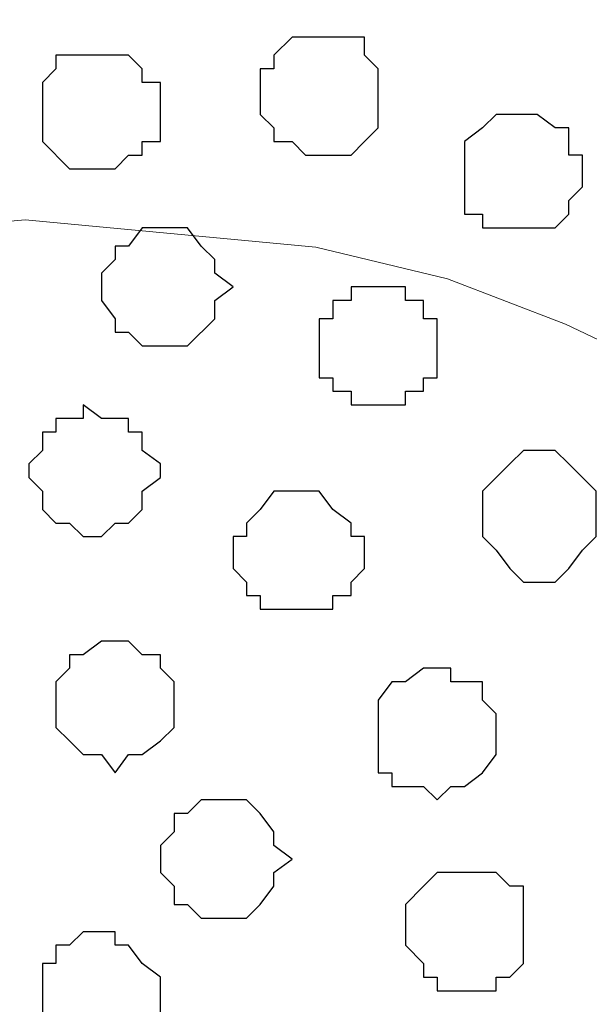
# Model space of a CAD drawing. Units: centimetres. Extents: x -8.5 to 8.8, y -9.9 to 13.4.
# Drawn here: x 1.5 to 1.8, y 0.6 to 1.1 of the extents above; entities that cross this region are included whole.
import ezdxf

# ---------------------------------------------------------------- set-up
doc = ezdxf.new("R2010")
doc.units = ezdxf.units.CM
doc.header["$MEASUREMENT"] = 0
doc.layers.add('Layer 1', color=7, linetype='Continuous')

msp = doc.modelspace()

# ---------------------------------------------------------------- linework, layer by layer
at = {"layer": 'Layer 1', "lineweight": 9}
for points, knots in [([(1.98258, -0.54257), (-0.93117, -0.54257), (-7.93397, -0.54257), (-7.93397, -0.54257), (-7.93397, -0.54257), (-7.93397, -0.54257), (-7.93397, 1.09573), (-7.93397, 1.09573), (-7.93397, 1.09573), (3.23071, 1.09573), (3.23071, 1.09573), (3.23071, 1.09573), (3.23071, 1.09573), (3.23125, -0.54257), (3.23125, -0.54257)], [0.5520104, 0.5520104, 0.5520104, 0.5520104, 0.75, 0.75, 0.75, 0.75, 1, 1, 1, 1.25, 1.25, 1.25, 1.25, 1.5, 1.5, 1.5, 1.5]), ([(1.61319, 0.07736), (1.71077, 0.40766), (1.83073, 0.81372), (1.83073, 0.81372), (1.83073, 0.81372), (1.83073, 0.81372), (1.83708, 0.83489), (1.83708, 0.83489), (1.83708, 0.83489), (1.83708, 0.83489), (1.83073, 0.85606), (1.83073, 0.85606), (1.83073, 0.85606), (1.83073, 0.85606), (1.82438, 0.87511), (1.82438, 0.87511), (1.82438, 0.87511), (1.82438, 0.87511), (1.81803, 0.88992), (1.81803, 0.88992), (1.81803, 0.88992), (1.81803, 0.88992), (1.78204, 0.92379), (1.78204, 0.92379), (1.78204, 0.92379), (1.78204, 0.92379), (1.74183, 0.94284), (1.74183, 0.94284), (1.74183, 0.94284), (1.74183, 0.94284), (1.68679, 0.96401), (1.68679, 0.96401), (1.68679, 0.96401), (1.68679, 0.96401), (1.62541, 0.97882), (1.62541, 0.97882), (1.62541, 0.97882), (1.62541, 0.97882), (1.48994, 0.99152), (1.48994, 0.99152), (1.48994, 0.99152), (1.48994, 0.99152), (1.42009, 0.98517), (1.42009, 0.98517), (1.42009, 0.98517), (1.42009, 0.98517), (1.35236, 0.97882), (1.35236, 0.97882), (1.35236, 0.97882), (1.35236, 0.97882), (1.29098, 0.96401), (1.29098, 0.96401), (1.29098, 0.96401), (1.29098, 0.96401), (1.23594, 0.94284), (1.23594, 0.94284), (1.23594, 0.94284), (1.23594, 0.94284), (1.19573, 0.92379), (1.19573, 0.92379), (1.19573, 0.92379), (1.19573, 0.92379), (1.16186, 0.88992), (1.16186, 0.88992), (1.16186, 0.88992), (1.16186, 0.88992), (1.15551, 0.87511), (1.15551, 0.87511), (1.15551, 0.87511), (1.15551, 0.87511), (1.14704, 0.85606), (1.14704, 0.85606), (1.14704, 0.85606), (1.14704, 0.85606), (1.14704, 0.81372), (1.14704, 0.81372), (1.14704, 0.81372), (1.14704, 0.81372), (1.27418, 0.386), (1.37362, 0.05145)], [1.020335, 1.020335, 1.020335, 1.020335, 1.05, 1.05, 1.05, 1.05, 1.1, 1.1, 1.1, 1.1, 1.15, 1.15, 1.15, 1.15, 1.2, 1.2, 1.2, 1.2, 1.25, 1.25, 1.25, 1.25, 1.3, 1.3, 1.3, 1.3, 1.35, 1.35, 1.35, 1.35, 1.4, 1.4, 1.4, 1.4, 1.45, 1.45, 1.45, 1.45, 1.5, 1.5, 1.5, 1.5, 1.55, 1.55, 1.55, 1.55, 1.6, 1.6, 1.6, 1.6, 1.65, 1.65, 1.65, 1.65, 1.7, 1.7, 1.7, 1.7, 1.75, 1.75, 1.75, 1.75, 1.8, 1.8, 1.8, 1.8, 1.85, 1.85, 1.85, 1.85, 1.9, 1.9, 1.9, 1.9, 1.95, 1.95, 1.95, 1.95, 1.9804457, 1.9804457, 1.9804457, 1.9804457]), ([(1.83233, 0.86501), (1.83233, 0.86501), (1.98255, 0.02551), (1.98255, 0.02551), (1.98255, 0.02551), (1.98255, 0.02551), (1.98255, 0.02551), (1.98255, 0.02551), (1.98255, 0.02551), (1.98255, 0.02551), (1.98255, 0.02551), (1.98255, 0.02551), (1.98255, 0.02551), (1.98255, 0.02551), (1.98255, 0.02551), (1.98255, 0.02551), (1.98255, 0.02551), (1.98255, 0.02551), (1.98255, 0.02551), (1.98255, 0.02551), (1.98255, 0.02551), (1.98255, 0.02551), (1.98255, 0.02551), (1.98255, 0.02551), (1.98255, 0.02551), (1.98255, 0.02551), (1.951, 0.02541), (1.951, 0.02541), (1.951, 0.02541), (1.951, 0.02541), (1.91325, 0.02529), (1.91325, 0.02529), (1.91325, 0.02529), (1.91325, 0.02529), (1.87553, 0.02516), (1.87553, 0.02516), (1.87553, 0.02516), (1.87553, 0.02516), (1.85088, 0.02508), (1.85088, 0.02508), (1.85088, 0.02508), (1.85088, 0.02508), (1.81972, 0.02498), (1.81972, 0.02498), (1.81972, 0.02498), (1.81972, 0.02498), (1.78528, 0.02487), (1.78528, 0.02487), (1.78528, 0.02487), (1.78528, 0.02487), (1.75241, 0.02477), (1.75241, 0.02477), (1.75241, 0.02477), (1.75241, 0.02477), (1.72861, 0.02469), (1.72861, 0.02469), (1.72861, 0.02469), (1.72861, 0.02469), (1.69167, 0.02568), (1.69167, 0.02568), (1.69167, 0.02568), (1.69167, 0.02568), (1.66042, 0.02652), (1.66042, 0.02652), (1.66042, 0.02652), (1.66042, 0.02652), (1.62744, 0.0274), (1.62744, 0.0274), (1.62744, 0.0274), (1.62744, 0.0274), (1.61907, 0.02762), (1.61907, 0.02762), (1.61907, 0.02762), (1.61907, 0.02762), (1.58502, 0.02854), (1.58502, 0.02854), (1.58502, 0.02854), (1.58502, 0.02854), (1.83233, 0.86501), (1.83233, 0.86501)], [0, 0, 0, 0, 0.05, 0.05, 0.05, 0.05, 0.1, 0.1, 0.1, 0.1, 0.15, 0.15, 0.15, 0.15, 0.2, 0.2, 0.2, 0.2, 0.25, 0.25, 0.25, 0.25, 0.3, 0.3, 0.3, 0.3, 0.35, 0.35, 0.35, 0.35, 0.4, 0.4, 0.4, 0.4, 0.45, 0.45, 0.45, 0.45, 0.5, 0.5, 0.5, 0.5, 0.55, 0.55, 0.55, 0.55, 0.6, 0.6, 0.6, 0.6, 0.65, 0.65, 0.65, 0.65, 0.7, 0.7, 0.7, 0.7, 0.75, 0.75, 0.75, 0.75, 0.8, 0.8, 0.8, 0.8, 0.85, 0.85, 0.85, 0.85, 0.9, 0.9, 0.9, 0.9, 0.95, 0.95, 0.95, 0.95, 1, 1, 1, 1])]:
    msp.add_open_spline(points, degree=3, knots=knots, dxfattribs=at)
at = {"layer": 'Layer 1', "color": 253}
for points, knots in [([(1.62701, 1.07668), (1.62701, 1.07668), (1.64818, 1.07668), (1.64818, 1.07668), (1.64818, 1.07668), (1.64818, 1.07668), (1.64818, 1.06821), (1.64818, 1.06821), (1.64818, 1.06821), (1.64818, 1.06821), (1.65453, 1.06186), (1.65453, 1.06186), (1.65453, 1.06186), (1.65453, 1.06186), (1.65453, 1.03434), (1.65453, 1.03434), (1.65453, 1.03434), (1.65453, 1.03434), (1.64818, 1.02799), (1.64818, 1.02799), (1.64818, 1.02799), (1.64818, 1.02799), (1.64183, 1.02164), (1.64183, 1.02164), (1.64183, 1.02164), (1.64183, 1.02164), (1.62066, 1.02164), (1.62066, 1.02164), (1.62066, 1.02164), (1.62066, 1.02164), (1.61431, 1.02799), (1.61431, 1.02799), (1.61431, 1.02799), (1.61431, 1.02799), (1.60584, 1.02799), (1.60584, 1.02799), (1.60584, 1.02799), (1.60584, 1.02799), (1.60584, 1.03434), (1.60584, 1.03434), (1.60584, 1.03434), (1.60584, 1.03434), (1.59949, 1.04069), (1.59949, 1.04069), (1.59949, 1.04069), (1.59949, 1.04069), (1.59949, 1.06186), (1.59949, 1.06186), (1.59949, 1.06186), (1.59949, 1.06186), (1.60584, 1.06186), (1.60584, 1.06186), (1.60584, 1.06186), (1.60584, 1.06186), (1.60584, 1.06821), (1.60584, 1.06821), (1.60584, 1.06821), (1.60584, 1.06821), (1.61431, 1.07668), (1.61431, 1.07668), (1.61431, 1.07668), (1.61431, 1.07668), (1.62701, 1.07668), (1.62701, 1.07668)], [0, 0, 0, 0, 0.0625, 0.0625, 0.0625, 0.0625, 0.125, 0.125, 0.125, 0.125, 0.1875, 0.1875, 0.1875, 0.1875, 0.25, 0.25, 0.25, 0.25, 0.3125, 0.3125, 0.3125, 0.3125, 0.375, 0.375, 0.375, 0.375, 0.4375, 0.4375, 0.4375, 0.4375, 0.5, 0.5, 0.5, 0.5, 0.5625, 0.5625, 0.5625, 0.5625, 0.625, 0.625, 0.625, 0.625, 0.6875, 0.6875, 0.6875, 0.6875, 0.75, 0.75, 0.75, 0.75, 0.8125, 0.8125, 0.8125, 0.8125, 0.875, 0.875, 0.875, 0.875, 0.9375, 0.9375, 0.9375, 0.9375, 1, 1, 1, 1]), ([(1.52541, 1.06821), (1.52541, 1.06821), (1.53811, 1.06821), (1.53811, 1.06821), (1.53811, 1.06821), (1.53811, 1.06821), (1.54446, 1.06186), (1.54446, 1.06186), (1.54446, 1.06186), (1.54446, 1.06186), (1.54446, 1.05551), (1.54446, 1.05551), (1.54446, 1.05551), (1.54446, 1.05551), (1.55293, 1.05551), (1.55293, 1.05551), (1.55293, 1.05551), (1.55293, 1.05551), (1.55293, 1.02799), (1.55293, 1.02799), (1.55293, 1.02799), (1.55293, 1.02799), (1.54446, 1.02799), (1.54446, 1.02799), (1.54446, 1.02799), (1.54446, 1.02799), (1.54446, 1.02164), (1.54446, 1.02164), (1.54446, 1.02164), (1.54446, 1.02164), (1.53811, 1.02164), (1.53811, 1.02164), (1.53811, 1.02164), (1.53811, 1.02164), (1.53176, 1.01529), (1.53176, 1.01529), (1.53176, 1.01529), (1.53176, 1.01529), (1.51059, 1.01529), (1.51059, 1.01529), (1.51059, 1.01529), (1.51059, 1.01529), (1.49789, 1.02799), (1.49789, 1.02799), (1.49789, 1.02799), (1.49789, 1.02799), (1.49789, 1.05551), (1.49789, 1.05551), (1.49789, 1.05551), (1.49789, 1.05551), (1.50424, 1.06186), (1.50424, 1.06186), (1.50424, 1.06186), (1.50424, 1.06186), (1.50424, 1.06821), (1.50424, 1.06821), (1.50424, 1.06821), (1.50424, 1.06821), (1.52541, 1.06821), (1.52541, 1.06821)], [0, 0, 0, 0, 0.066667, 0.066667, 0.066667, 0.066667, 0.133333, 0.133333, 0.133333, 0.133333, 0.2, 0.2, 0.2, 0.2, 0.266667, 0.266667, 0.266667, 0.266667, 0.333333, 0.333333, 0.333333, 0.333333, 0.4, 0.4, 0.4, 0.4, 0.466667, 0.466667, 0.466667, 0.466667, 0.533333, 0.533333, 0.533333, 0.533333, 0.6, 0.6, 0.6, 0.6, 0.666667, 0.666667, 0.666667, 0.666667, 0.733333, 0.733333, 0.733333, 0.733333, 0.8, 0.8, 0.8, 0.8, 0.866667, 0.866667, 0.866667, 0.866667, 0.933333, 0.933333, 0.933333, 0.933333, 1, 1, 1, 1]), ([(1.55293, 0.98778), (1.55293, 0.98778), (1.56563, 0.98778), (1.56563, 0.98778), (1.56563, 0.98778), (1.56563, 0.98778), (1.57198, 0.97931), (1.57198, 0.97931), (1.57198, 0.97931), (1.57198, 0.97931), (1.57833, 0.97296), (1.57833, 0.97296), (1.57833, 0.97296), (1.57833, 0.97296), (1.57833, 0.96661), (1.57833, 0.96661), (1.57833, 0.96661), (1.57833, 0.96661), (1.58679, 0.96026), (1.58679, 0.96026), (1.58679, 0.96026), (1.58679, 0.96026), (1.57833, 0.95391), (1.57833, 0.95391), (1.57833, 0.95391), (1.57833, 0.95391), (1.57833, 0.94544), (1.57833, 0.94544), (1.57833, 0.94544), (1.57833, 0.94544), (1.56563, 0.93274), (1.56563, 0.93274), (1.56563, 0.93274), (1.56563, 0.93274), (1.54446, 0.93274), (1.54446, 0.93274), (1.54446, 0.93274), (1.54446, 0.93274), (1.53811, 0.93909), (1.53811, 0.93909), (1.53811, 0.93909), (1.53811, 0.93909), (1.53176, 0.93909), (1.53176, 0.93909), (1.53176, 0.93909), (1.53176, 0.93909), (1.53176, 0.94544), (1.53176, 0.94544), (1.53176, 0.94544), (1.53176, 0.94544), (1.52541, 0.95391), (1.52541, 0.95391), (1.52541, 0.95391), (1.52541, 0.95391), (1.52541, 0.96661), (1.52541, 0.96661), (1.52541, 0.96661), (1.52541, 0.96661), (1.53176, 0.97296), (1.53176, 0.97296), (1.53176, 0.97296), (1.53176, 0.97296), (1.53176, 0.97931), (1.53176, 0.97931), (1.53176, 0.97931), (1.53176, 0.97931), (1.53811, 0.97931), (1.53811, 0.97931), (1.53811, 0.97931), (1.53811, 0.97931), (1.54446, 0.98778), (1.54446, 0.98778), (1.54446, 0.98778), (1.54446, 0.98778), (1.55293, 0.98778), (1.55293, 0.98778)], [0, 0, 0, 0, 0.052632, 0.052632, 0.052632, 0.052632, 0.105263, 0.105263, 0.105263, 0.105263, 0.157895, 0.157895, 0.157895, 0.157895, 0.210526, 0.210526, 0.210526, 0.210526, 0.263158, 0.263158, 0.263158, 0.263158, 0.315789, 0.315789, 0.315789, 0.315789, 0.368421, 0.368421, 0.368421, 0.368421, 0.421053, 0.421053, 0.421053, 0.421053, 0.473684, 0.473684, 0.473684, 0.473684, 0.526316, 0.526316, 0.526316, 0.526316, 0.578947, 0.578947, 0.578947, 0.578947, 0.631579, 0.631579, 0.631579, 0.631579, 0.684211, 0.684211, 0.684211, 0.684211, 0.736842, 0.736842, 0.736842, 0.736842, 0.789474, 0.789474, 0.789474, 0.789474, 0.842105, 0.842105, 0.842105, 0.842105, 0.894737, 0.894737, 0.894737, 0.894737, 0.947368, 0.947368, 0.947368, 0.947368, 1, 1, 1, 1]), ([(1.65453, 0.96026), (1.65453, 0.96026), (1.66723, 0.96026), (1.66723, 0.96026), (1.66723, 0.96026), (1.66723, 0.96026), (1.66723, 0.95391), (1.66723, 0.95391), (1.66723, 0.95391), (1.66723, 0.95391), (1.67569, 0.95391), (1.67569, 0.95391), (1.67569, 0.95391), (1.67569, 0.95391), (1.67569, 0.94544), (1.67569, 0.94544), (1.67569, 0.94544), (1.67569, 0.94544), (1.68204, 0.94544), (1.68204, 0.94544), (1.68204, 0.94544), (1.68204, 0.94544), (1.68204, 0.91793), (1.68204, 0.91793), (1.68204, 0.91793), (1.68204, 0.91793), (1.67569, 0.91793), (1.67569, 0.91793), (1.67569, 0.91793), (1.67569, 0.91793), (1.67569, 0.91158), (1.67569, 0.91158), (1.67569, 0.91158), (1.67569, 0.91158), (1.66723, 0.91158), (1.66723, 0.91158), (1.66723, 0.91158), (1.66723, 0.91158), (1.66723, 0.90523), (1.66723, 0.90523), (1.66723, 0.90523), (1.66723, 0.90523), (1.64183, 0.90523), (1.64183, 0.90523), (1.64183, 0.90523), (1.64183, 0.90523), (1.64183, 0.91158), (1.64183, 0.91158), (1.64183, 0.91158), (1.64183, 0.91158), (1.63336, 0.91158), (1.63336, 0.91158), (1.63336, 0.91158), (1.63336, 0.91158), (1.63336, 0.91793), (1.63336, 0.91793), (1.63336, 0.91793), (1.63336, 0.91793), (1.62701, 0.91793), (1.62701, 0.91793), (1.62701, 0.91793), (1.62701, 0.91793), (1.62701, 0.94544), (1.62701, 0.94544), (1.62701, 0.94544), (1.62701, 0.94544), (1.63336, 0.94544), (1.63336, 0.94544), (1.63336, 0.94544), (1.63336, 0.94544), (1.63336, 0.95391), (1.63336, 0.95391), (1.63336, 0.95391), (1.63336, 0.95391), (1.64183, 0.95391), (1.64183, 0.95391), (1.64183, 0.95391), (1.64183, 0.95391), (1.64183, 0.96026), (1.64183, 0.96026), (1.64183, 0.96026), (1.64183, 0.96026), (1.65453, 0.96026), (1.65453, 0.96026)], [0, 0, 0, 0, 0.047619, 0.047619, 0.047619, 0.047619, 0.095238, 0.095238, 0.095238, 0.095238, 0.142857, 0.142857, 0.142857, 0.142857, 0.190476, 0.190476, 0.190476, 0.190476, 0.238095, 0.238095, 0.238095, 0.238095, 0.285714, 0.285714, 0.285714, 0.285714, 0.333333, 0.333333, 0.333333, 0.333333, 0.380952, 0.380952, 0.380952, 0.380952, 0.428571, 0.428571, 0.428571, 0.428571, 0.47619, 0.47619, 0.47619, 0.47619, 0.52381, 0.52381, 0.52381, 0.52381, 0.571429, 0.571429, 0.571429, 0.571429, 0.619048, 0.619048, 0.619048, 0.619048, 0.666667, 0.666667, 0.666667, 0.666667, 0.714286, 0.714286, 0.714286, 0.714286, 0.761905, 0.761905, 0.761905, 0.761905, 0.809524, 0.809524, 0.809524, 0.809524, 0.857143, 0.857143, 0.857143, 0.857143, 0.904762, 0.904762, 0.904762, 0.904762, 0.952381, 0.952381, 0.952381, 0.952381, 1, 1, 1, 1]), ([(1.51694, 0.90523), (1.51694, 0.90523), (1.52541, 0.89888), (1.52541, 0.89888), (1.52541, 0.89888), (1.52541, 0.89888), (1.53811, 0.89888), (1.53811, 0.89888), (1.53811, 0.89888), (1.53811, 0.89888), (1.53811, 0.89253), (1.53811, 0.89253), (1.53811, 0.89253), (1.53811, 0.89253), (1.54446, 0.89253), (1.54446, 0.89253), (1.54446, 0.89253), (1.54446, 0.89253), (1.54446, 0.88406), (1.54446, 0.88406), (1.54446, 0.88406), (1.54446, 0.88406), (1.55293, 0.87771), (1.55293, 0.87771), (1.55293, 0.87771), (1.55293, 0.87771), (1.55293, 0.87136), (1.55293, 0.87136), (1.55293, 0.87136), (1.55293, 0.87136), (1.54446, 0.86501), (1.54446, 0.86501), (1.54446, 0.86501), (1.54446, 0.86501), (1.54446, 0.85654), (1.54446, 0.85654), (1.54446, 0.85654), (1.54446, 0.85654), (1.53811, 0.85019), (1.53811, 0.85019), (1.53811, 0.85019), (1.53811, 0.85019), (1.53176, 0.85019), (1.53176, 0.85019), (1.53176, 0.85019), (1.53176, 0.85019), (1.52541, 0.84384), (1.52541, 0.84384), (1.52541, 0.84384), (1.52541, 0.84384), (1.51694, 0.84384), (1.51694, 0.84384), (1.51694, 0.84384), (1.51694, 0.84384), (1.51059, 0.85019), (1.51059, 0.85019), (1.51059, 0.85019), (1.51059, 0.85019), (1.50424, 0.85019), (1.50424, 0.85019), (1.50424, 0.85019), (1.50424, 0.85019), (1.49789, 0.85654), (1.49789, 0.85654), (1.49789, 0.85654), (1.49789, 0.85654), (1.49789, 0.86501), (1.49789, 0.86501), (1.49789, 0.86501), (1.49789, 0.86501), (1.49154, 0.87136), (1.49154, 0.87136), (1.49154, 0.87136), (1.49154, 0.87136), (1.49154, 0.87771), (1.49154, 0.87771), (1.49154, 0.87771), (1.49154, 0.87771), (1.49789, 0.88406), (1.49789, 0.88406), (1.49789, 0.88406), (1.49789, 0.88406), (1.49789, 0.89253), (1.49789, 0.89253), (1.49789, 0.89253), (1.49789, 0.89253), (1.50424, 0.89253), (1.50424, 0.89253), (1.50424, 0.89253), (1.50424, 0.89253), (1.50424, 0.89888), (1.50424, 0.89888), (1.50424, 0.89888), (1.50424, 0.89888), (1.51694, 0.89888), (1.51694, 0.89888), (1.51694, 0.89888), (1.51694, 0.89888), (1.51694, 0.90523), (1.51694, 0.90523)], [0, 0, 0, 0, 0.04, 0.04, 0.04, 0.04, 0.08, 0.08, 0.08, 0.08, 0.12, 0.12, 0.12, 0.12, 0.16, 0.16, 0.16, 0.16, 0.2, 0.2, 0.2, 0.2, 0.24, 0.24, 0.24, 0.24, 0.28, 0.28, 0.28, 0.28, 0.32, 0.32, 0.32, 0.32, 0.36, 0.36, 0.36, 0.36, 0.4, 0.4, 0.4, 0.4, 0.44, 0.44, 0.44, 0.44, 0.48, 0.48, 0.48, 0.48, 0.52, 0.52, 0.52, 0.52, 0.56, 0.56, 0.56, 0.56, 0.6, 0.6, 0.6, 0.6, 0.64, 0.64, 0.64, 0.64, 0.68, 0.68, 0.68, 0.68, 0.72, 0.72, 0.72, 0.72, 0.76, 0.76, 0.76, 0.76, 0.8, 0.8, 0.8, 0.8, 0.84, 0.84, 0.84, 0.84, 0.88, 0.88, 0.88, 0.88, 0.92, 0.92, 0.92, 0.92, 0.96, 0.96, 0.96, 0.96, 1, 1, 1, 1]), ([(1.72861, 0.88406), (1.72861, 0.88406), (1.73708, 0.88406), (1.73708, 0.88406), (1.73708, 0.88406), (1.73708, 0.88406), (1.74343, 0.87771), (1.74343, 0.87771), (1.74343, 0.87771), (1.74343, 0.87771), (1.75613, 0.86501), (1.75613, 0.86501), (1.75613, 0.86501), (1.75613, 0.86501), (1.75613, 0.84384), (1.75613, 0.84384), (1.75613, 0.84384), (1.75613, 0.84384), (1.74978, 0.83749), (1.74978, 0.83749), (1.74978, 0.83749), (1.74978, 0.83749), (1.74343, 0.82903), (1.74343, 0.82903), (1.74343, 0.82903), (1.74343, 0.82903), (1.73708, 0.82268), (1.73708, 0.82268), (1.73708, 0.82268), (1.73708, 0.82268), (1.72226, 0.82268), (1.72226, 0.82268), (1.72226, 0.82268), (1.72226, 0.82268), (1.71591, 0.82903), (1.71591, 0.82903), (1.71591, 0.82903), (1.71591, 0.82903), (1.70956, 0.83749), (1.70956, 0.83749), (1.70956, 0.83749), (1.70956, 0.83749), (1.70321, 0.84384), (1.70321, 0.84384), (1.70321, 0.84384), (1.70321, 0.84384), (1.70321, 0.86501), (1.70321, 0.86501), (1.70321, 0.86501), (1.70321, 0.86501), (1.70956, 0.87136), (1.70956, 0.87136), (1.70956, 0.87136), (1.70956, 0.87136), (1.71591, 0.87771), (1.71591, 0.87771), (1.71591, 0.87771), (1.71591, 0.87771), (1.72226, 0.88406), (1.72226, 0.88406), (1.72226, 0.88406), (1.72226, 0.88406), (1.72861, 0.88406), (1.72861, 0.88406)], [0, 0, 0, 0, 0.0625, 0.0625, 0.0625, 0.0625, 0.125, 0.125, 0.125, 0.125, 0.1875, 0.1875, 0.1875, 0.1875, 0.25, 0.25, 0.25, 0.25, 0.3125, 0.3125, 0.3125, 0.3125, 0.375, 0.375, 0.375, 0.375, 0.4375, 0.4375, 0.4375, 0.4375, 0.5, 0.5, 0.5, 0.5, 0.5625, 0.5625, 0.5625, 0.5625, 0.625, 0.625, 0.625, 0.625, 0.6875, 0.6875, 0.6875, 0.6875, 0.75, 0.75, 0.75, 0.75, 0.8125, 0.8125, 0.8125, 0.8125, 0.875, 0.875, 0.875, 0.875, 0.9375, 0.9375, 0.9375, 0.9375, 1, 1, 1, 1]), ([(1.61431, 0.86501), (1.61431, 0.86501), (1.62701, 0.86501), (1.62701, 0.86501), (1.62701, 0.86501), (1.62701, 0.86501), (1.63336, 0.85654), (1.63336, 0.85654), (1.63336, 0.85654), (1.63336, 0.85654), (1.64183, 0.85019), (1.64183, 0.85019), (1.64183, 0.85019), (1.64183, 0.85019), (1.64183, 0.84384), (1.64183, 0.84384), (1.64183, 0.84384), (1.64183, 0.84384), (1.64818, 0.84384), (1.64818, 0.84384), (1.64818, 0.84384), (1.64818, 0.84384), (1.64818, 0.82903), (1.64818, 0.82903), (1.64818, 0.82903), (1.64818, 0.82903), (1.64183, 0.82268), (1.64183, 0.82268), (1.64183, 0.82268), (1.64183, 0.82268), (1.64183, 0.81633), (1.64183, 0.81633), (1.64183, 0.81633), (1.64183, 0.81633), (1.63336, 0.81633), (1.63336, 0.81633), (1.63336, 0.81633), (1.63336, 0.81633), (1.63336, 0.80998), (1.63336, 0.80998), (1.63336, 0.80998), (1.63336, 0.80998), (1.59949, 0.80998), (1.59949, 0.80998), (1.59949, 0.80998), (1.59949, 0.80998), (1.59949, 0.81633), (1.59949, 0.81633), (1.59949, 0.81633), (1.59949, 0.81633), (1.59314, 0.81633), (1.59314, 0.81633), (1.59314, 0.81633), (1.59314, 0.81633), (1.59314, 0.82268), (1.59314, 0.82268), (1.59314, 0.82268), (1.59314, 0.82268), (1.58679, 0.82903), (1.58679, 0.82903), (1.58679, 0.82903), (1.58679, 0.82903), (1.58679, 0.84384), (1.58679, 0.84384), (1.58679, 0.84384), (1.58679, 0.84384), (1.59314, 0.84384), (1.59314, 0.84384), (1.59314, 0.84384), (1.59314, 0.84384), (1.59314, 0.85019), (1.59314, 0.85019), (1.59314, 0.85019), (1.59314, 0.85019), (1.59949, 0.85654), (1.59949, 0.85654), (1.59949, 0.85654), (1.59949, 0.85654), (1.60584, 0.86501), (1.60584, 0.86501), (1.60584, 0.86501), (1.60584, 0.86501), (1.61431, 0.86501), (1.61431, 0.86501)], [0, 0, 0, 0, 0.047619, 0.047619, 0.047619, 0.047619, 0.095238, 0.095238, 0.095238, 0.095238, 0.142857, 0.142857, 0.142857, 0.142857, 0.190476, 0.190476, 0.190476, 0.190476, 0.238095, 0.238095, 0.238095, 0.238095, 0.285714, 0.285714, 0.285714, 0.285714, 0.333333, 0.333333, 0.333333, 0.333333, 0.380952, 0.380952, 0.380952, 0.380952, 0.428571, 0.428571, 0.428571, 0.428571, 0.47619, 0.47619, 0.47619, 0.47619, 0.52381, 0.52381, 0.52381, 0.52381, 0.571429, 0.571429, 0.571429, 0.571429, 0.619048, 0.619048, 0.619048, 0.619048, 0.666667, 0.666667, 0.666667, 0.666667, 0.714286, 0.714286, 0.714286, 0.714286, 0.761905, 0.761905, 0.761905, 0.761905, 0.809524, 0.809524, 0.809524, 0.809524, 0.857143, 0.857143, 0.857143, 0.857143, 0.904762, 0.904762, 0.904762, 0.904762, 0.952381, 0.952381, 0.952381, 0.952381, 1, 1, 1, 1]), ([(1.53176, 0.79516), (1.53176, 0.79516), (1.53811, 0.79516), (1.53811, 0.79516), (1.53811, 0.79516), (1.53811, 0.79516), (1.54446, 0.78881), (1.54446, 0.78881), (1.54446, 0.78881), (1.54446, 0.78881), (1.55293, 0.78881), (1.55293, 0.78881), (1.55293, 0.78881), (1.55293, 0.78881), (1.55293, 0.78246), (1.55293, 0.78246), (1.55293, 0.78246), (1.55293, 0.78246), (1.55928, 0.77611), (1.55928, 0.77611), (1.55928, 0.77611), (1.55928, 0.77611), (1.55928, 0.75494), (1.55928, 0.75494), (1.55928, 0.75494), (1.55928, 0.75494), (1.55293, 0.74859), (1.55293, 0.74859), (1.55293, 0.74859), (1.55293, 0.74859), (1.54446, 0.74224), (1.54446, 0.74224), (1.54446, 0.74224), (1.54446, 0.74224), (1.53811, 0.74224), (1.53811, 0.74224), (1.53811, 0.74224), (1.53811, 0.74224), (1.53176, 0.73378), (1.53176, 0.73378), (1.53176, 0.73378), (1.53176, 0.73378), (1.52541, 0.74224), (1.52541, 0.74224), (1.52541, 0.74224), (1.52541, 0.74224), (1.51694, 0.74224), (1.51694, 0.74224), (1.51694, 0.74224), (1.51694, 0.74224), (1.51059, 0.74859), (1.51059, 0.74859), (1.51059, 0.74859), (1.51059, 0.74859), (1.50424, 0.75494), (1.50424, 0.75494), (1.50424, 0.75494), (1.50424, 0.75494), (1.50424, 0.77611), (1.50424, 0.77611), (1.50424, 0.77611), (1.50424, 0.77611), (1.51059, 0.78246), (1.51059, 0.78246), (1.51059, 0.78246), (1.51059, 0.78246), (1.51059, 0.78881), (1.51059, 0.78881), (1.51059, 0.78881), (1.51059, 0.78881), (1.51694, 0.78881), (1.51694, 0.78881), (1.51694, 0.78881), (1.51694, 0.78881), (1.52541, 0.79516), (1.52541, 0.79516), (1.52541, 0.79516), (1.52541, 0.79516), (1.53176, 0.79516), (1.53176, 0.79516)], [0, 0, 0, 0, 0.05, 0.05, 0.05, 0.05, 0.1, 0.1, 0.1, 0.1, 0.15, 0.15, 0.15, 0.15, 0.2, 0.2, 0.2, 0.2, 0.25, 0.25, 0.25, 0.25, 0.3, 0.3, 0.3, 0.3, 0.35, 0.35, 0.35, 0.35, 0.4, 0.4, 0.4, 0.4, 0.45, 0.45, 0.45, 0.45, 0.5, 0.5, 0.5, 0.5, 0.55, 0.55, 0.55, 0.55, 0.6, 0.6, 0.6, 0.6, 0.65, 0.65, 0.65, 0.65, 0.7, 0.7, 0.7, 0.7, 0.75, 0.75, 0.75, 0.75, 0.8, 0.8, 0.8, 0.8, 0.85, 0.85, 0.85, 0.85, 0.9, 0.9, 0.9, 0.9, 0.95, 0.95, 0.95, 0.95, 1, 1, 1, 1]), ([(1.68204, 0.78246), (1.68204, 0.78246), (1.68839, 0.78246), (1.68839, 0.78246), (1.68839, 0.78246), (1.68839, 0.78246), (1.68839, 0.77611), (1.68839, 0.77611), (1.68839, 0.77611), (1.68839, 0.77611), (1.70321, 0.77611), (1.70321, 0.77611), (1.70321, 0.77611), (1.70321, 0.77611), (1.70321, 0.76764), (1.70321, 0.76764), (1.70321, 0.76764), (1.70321, 0.76764), (1.70956, 0.76129), (1.70956, 0.76129), (1.70956, 0.76129), (1.70956, 0.76129), (1.70956, 0.74224), (1.70956, 0.74224), (1.70956, 0.74224), (1.70956, 0.74224), (1.70321, 0.73378), (1.70321, 0.73378), (1.70321, 0.73378), (1.70321, 0.73378), (1.69474, 0.72743), (1.69474, 0.72743), (1.69474, 0.72743), (1.69474, 0.72743), (1.68839, 0.72743), (1.68839, 0.72743), (1.68839, 0.72743), (1.68839, 0.72743), (1.68204, 0.72108), (1.68204, 0.72108), (1.68204, 0.72108), (1.68204, 0.72108), (1.67569, 0.72743), (1.67569, 0.72743), (1.67569, 0.72743), (1.67569, 0.72743), (1.66088, 0.72743), (1.66088, 0.72743), (1.66088, 0.72743), (1.66088, 0.72743), (1.66088, 0.73378), (1.66088, 0.73378), (1.66088, 0.73378), (1.66088, 0.73378), (1.65453, 0.73378), (1.65453, 0.73378), (1.65453, 0.73378), (1.65453, 0.73378), (1.65453, 0.76764), (1.65453, 0.76764), (1.65453, 0.76764), (1.65453, 0.76764), (1.66088, 0.77611), (1.66088, 0.77611), (1.66088, 0.77611), (1.66088, 0.77611), (1.66723, 0.77611), (1.66723, 0.77611), (1.66723, 0.77611), (1.66723, 0.77611), (1.67569, 0.78246), (1.67569, 0.78246), (1.67569, 0.78246), (1.67569, 0.78246), (1.68204, 0.78246), (1.68204, 0.78246)], [0, 0, 0, 0, 0.052632, 0.052632, 0.052632, 0.052632, 0.105263, 0.105263, 0.105263, 0.105263, 0.157895, 0.157895, 0.157895, 0.157895, 0.210526, 0.210526, 0.210526, 0.210526, 0.263158, 0.263158, 0.263158, 0.263158, 0.315789, 0.315789, 0.315789, 0.315789, 0.368421, 0.368421, 0.368421, 0.368421, 0.421053, 0.421053, 0.421053, 0.421053, 0.473684, 0.473684, 0.473684, 0.473684, 0.526316, 0.526316, 0.526316, 0.526316, 0.578947, 0.578947, 0.578947, 0.578947, 0.631579, 0.631579, 0.631579, 0.631579, 0.684211, 0.684211, 0.684211, 0.684211, 0.736842, 0.736842, 0.736842, 0.736842, 0.789474, 0.789474, 0.789474, 0.789474, 0.842105, 0.842105, 0.842105, 0.842105, 0.894737, 0.894737, 0.894737, 0.894737, 0.947368, 0.947368, 0.947368, 0.947368, 1, 1, 1, 1]), ([(1.57833, 0.72108), (1.57833, 0.72108), (1.59314, 0.72108), (1.59314, 0.72108), (1.59314, 0.72108), (1.59314, 0.72108), (1.59949, 0.71473), (1.59949, 0.71473), (1.59949, 0.71473), (1.59949, 0.71473), (1.60584, 0.70626), (1.60584, 0.70626), (1.60584, 0.70626), (1.60584, 0.70626), (1.60584, 0.69991), (1.60584, 0.69991), (1.60584, 0.69991), (1.60584, 0.69991), (1.61431, 0.69356), (1.61431, 0.69356), (1.61431, 0.69356), (1.61431, 0.69356), (1.60584, 0.68721), (1.60584, 0.68721), (1.60584, 0.68721), (1.60584, 0.68721), (1.60584, 0.68086), (1.60584, 0.68086), (1.60584, 0.68086), (1.60584, 0.68086), (1.59949, 0.67239), (1.59949, 0.67239), (1.59949, 0.67239), (1.59949, 0.67239), (1.59314, 0.66604), (1.59314, 0.66604), (1.59314, 0.66604), (1.59314, 0.66604), (1.57198, 0.66604), (1.57198, 0.66604), (1.57198, 0.66604), (1.57198, 0.66604), (1.56563, 0.67239), (1.56563, 0.67239), (1.56563, 0.67239), (1.56563, 0.67239), (1.55928, 0.67239), (1.55928, 0.67239), (1.55928, 0.67239), (1.55928, 0.67239), (1.55928, 0.68086), (1.55928, 0.68086), (1.55928, 0.68086), (1.55928, 0.68086), (1.55293, 0.68721), (1.55293, 0.68721), (1.55293, 0.68721), (1.55293, 0.68721), (1.55293, 0.69991), (1.55293, 0.69991), (1.55293, 0.69991), (1.55293, 0.69991), (1.55928, 0.70626), (1.55928, 0.70626), (1.55928, 0.70626), (1.55928, 0.70626), (1.55928, 0.71473), (1.55928, 0.71473), (1.55928, 0.71473), (1.55928, 0.71473), (1.56563, 0.71473), (1.56563, 0.71473), (1.56563, 0.71473), (1.56563, 0.71473), (1.57198, 0.72108), (1.57198, 0.72108), (1.57198, 0.72108), (1.57198, 0.72108), (1.57833, 0.72108), (1.57833, 0.72108)], [0, 0, 0, 0, 0.05, 0.05, 0.05, 0.05, 0.1, 0.1, 0.1, 0.1, 0.15, 0.15, 0.15, 0.15, 0.2, 0.2, 0.2, 0.2, 0.25, 0.25, 0.25, 0.25, 0.3, 0.3, 0.3, 0.3, 0.35, 0.35, 0.35, 0.35, 0.4, 0.4, 0.4, 0.4, 0.45, 0.45, 0.45, 0.45, 0.5, 0.5, 0.5, 0.5, 0.55, 0.55, 0.55, 0.55, 0.6, 0.6, 0.6, 0.6, 0.65, 0.65, 0.65, 0.65, 0.7, 0.7, 0.7, 0.7, 0.75, 0.75, 0.75, 0.75, 0.8, 0.8, 0.8, 0.8, 0.85, 0.85, 0.85, 0.85, 0.9, 0.9, 0.9, 0.9, 0.95, 0.95, 0.95, 0.95, 1, 1, 1, 1]), ([(1.69474, 0.68721), (1.69474, 0.68721), (1.70956, 0.68721), (1.70956, 0.68721), (1.70956, 0.68721), (1.70956, 0.68721), (1.71591, 0.68086), (1.71591, 0.68086), (1.71591, 0.68086), (1.71591, 0.68086), (1.72226, 0.68086), (1.72226, 0.68086), (1.72226, 0.68086), (1.72226, 0.68086), (1.72226, 0.64488), (1.72226, 0.64488), (1.72226, 0.64488), (1.72226, 0.64488), (1.71591, 0.63853), (1.71591, 0.63853), (1.71591, 0.63853), (1.71591, 0.63853), (1.70956, 0.63853), (1.70956, 0.63853), (1.70956, 0.63853), (1.70956, 0.63853), (1.70956, 0.63218), (1.70956, 0.63218), (1.70956, 0.63218), (1.70956, 0.63218), (1.68204, 0.63218), (1.68204, 0.63218), (1.68204, 0.63218), (1.68204, 0.63218), (1.68204, 0.63853), (1.68204, 0.63853), (1.68204, 0.63853), (1.68204, 0.63853), (1.67569, 0.63853), (1.67569, 0.63853), (1.67569, 0.63853), (1.67569, 0.63853), (1.67569, 0.64488), (1.67569, 0.64488), (1.67569, 0.64488), (1.67569, 0.64488), (1.66723, 0.65334), (1.66723, 0.65334), (1.66723, 0.65334), (1.66723, 0.65334), (1.66723, 0.67239), (1.66723, 0.67239), (1.66723, 0.67239), (1.66723, 0.67239), (1.67569, 0.68086), (1.67569, 0.68086), (1.67569, 0.68086), (1.67569, 0.68086), (1.68204, 0.68721), (1.68204, 0.68721), (1.68204, 0.68721), (1.68204, 0.68721), (1.69474, 0.68721), (1.69474, 0.68721)], [0, 0, 0, 0, 0.0625, 0.0625, 0.0625, 0.0625, 0.125, 0.125, 0.125, 0.125, 0.1875, 0.1875, 0.1875, 0.1875, 0.25, 0.25, 0.25, 0.25, 0.3125, 0.3125, 0.3125, 0.3125, 0.375, 0.375, 0.375, 0.375, 0.4375, 0.4375, 0.4375, 0.4375, 0.5, 0.5, 0.5, 0.5, 0.5625, 0.5625, 0.5625, 0.5625, 0.625, 0.625, 0.625, 0.625, 0.6875, 0.6875, 0.6875, 0.6875, 0.75, 0.75, 0.75, 0.75, 0.8125, 0.8125, 0.8125, 0.8125, 0.875, 0.875, 0.875, 0.875, 0.9375, 0.9375, 0.9375, 0.9375, 1, 1, 1, 1])]:
    msp.add_open_spline(points, degree=3, knots=knots, dxfattribs=at)
at = {"layer": 'Layer 1', "color": 251}
for points, knots in [([(1.72226, 1.04069), (1.72226, 1.04069), (1.72861, 1.04069), (1.72861, 1.04069), (1.72861, 1.04069), (1.72861, 1.04069), (1.73708, 1.03434), (1.73708, 1.03434), (1.73708, 1.03434), (1.73708, 1.03434), (1.74343, 1.03434), (1.74343, 1.03434), (1.74343, 1.03434), (1.74343, 1.03434), (1.74343, 1.02164), (1.74343, 1.02164), (1.74343, 1.02164), (1.74343, 1.02164), (1.74978, 1.02164), (1.74978, 1.02164), (1.74978, 1.02164), (1.74978, 1.02164), (1.74978, 1.00683), (1.74978, 1.00683), (1.74978, 1.00683), (1.74978, 1.00683), (1.74343, 1.00048), (1.74343, 1.00048), (1.74343, 1.00048), (1.74343, 1.00048), (1.74343, 0.99413), (1.74343, 0.99413), (1.74343, 0.99413), (1.74343, 0.99413), (1.73708, 0.98778), (1.73708, 0.98778), (1.73708, 0.98778), (1.73708, 0.98778), (1.70321, 0.98778), (1.70321, 0.98778), (1.70321, 0.98778), (1.70321, 0.98778), (1.70321, 0.99413), (1.70321, 0.99413), (1.70321, 0.99413), (1.70321, 0.99413), (1.69474, 0.99413), (1.69474, 0.99413), (1.69474, 0.99413), (1.69474, 0.99413), (1.69474, 1.02799), (1.69474, 1.02799), (1.69474, 1.02799), (1.69474, 1.02799), (1.70321, 1.03434), (1.70321, 1.03434), (1.70321, 1.03434), (1.70321, 1.03434), (1.70956, 1.04069), (1.70956, 1.04069), (1.70956, 1.04069), (1.70956, 1.04069), (1.72226, 1.04069), (1.72226, 1.04069)], [0, 0, 0, 0, 0.0625, 0.0625, 0.0625, 0.0625, 0.125, 0.125, 0.125, 0.125, 0.1875, 0.1875, 0.1875, 0.1875, 0.25, 0.25, 0.25, 0.25, 0.3125, 0.3125, 0.3125, 0.3125, 0.375, 0.375, 0.375, 0.375, 0.4375, 0.4375, 0.4375, 0.4375, 0.5, 0.5, 0.5, 0.5, 0.5625, 0.5625, 0.5625, 0.5625, 0.625, 0.625, 0.625, 0.625, 0.6875, 0.6875, 0.6875, 0.6875, 0.75, 0.75, 0.75, 0.75, 0.8125, 0.8125, 0.8125, 0.8125, 0.875, 0.875, 0.875, 0.875, 0.9375, 0.9375, 0.9375, 0.9375, 1, 1, 1, 1]), ([(1.52541, 0.65969), (1.52541, 0.65969), (1.53176, 0.65969), (1.53176, 0.65969), (1.53176, 0.65969), (1.53176, 0.65969), (1.53176, 0.65334), (1.53176, 0.65334), (1.53176, 0.65334), (1.53176, 0.65334), (1.53811, 0.65334), (1.53811, 0.65334), (1.53811, 0.65334), (1.53811, 0.65334), (1.54446, 0.64488), (1.54446, 0.64488), (1.54446, 0.64488), (1.54446, 0.64488), (1.55293, 0.63853), (1.55293, 0.63853), (1.55293, 0.63853), (1.55293, 0.63853), (1.55293, 0.61948), (1.55293, 0.61948), (1.55293, 0.61948), (1.55293, 0.61948), (1.53811, 0.60466), (1.53811, 0.60466), (1.53811, 0.60466), (1.53811, 0.60466), (1.53176, 0.60466), (1.53176, 0.60466), (1.53176, 0.60466), (1.53176, 0.60466), (1.52541, 0.59831), (1.52541, 0.59831), (1.52541, 0.59831), (1.52541, 0.59831), (1.51694, 0.60466), (1.51694, 0.60466), (1.51694, 0.60466), (1.51694, 0.60466), (1.50424, 0.60466), (1.50424, 0.60466), (1.50424, 0.60466), (1.50424, 0.60466), (1.50424, 0.61101), (1.50424, 0.61101), (1.50424, 0.61101), (1.50424, 0.61101), (1.49789, 0.61101), (1.49789, 0.61101), (1.49789, 0.61101), (1.49789, 0.61101), (1.49789, 0.64488), (1.49789, 0.64488), (1.49789, 0.64488), (1.49789, 0.64488), (1.50424, 0.64488), (1.50424, 0.64488), (1.50424, 0.64488), (1.50424, 0.64488), (1.50424, 0.65334), (1.50424, 0.65334), (1.50424, 0.65334), (1.50424, 0.65334), (1.51059, 0.65334), (1.51059, 0.65334), (1.51059, 0.65334), (1.51059, 0.65334), (1.51694, 0.65969), (1.51694, 0.65969), (1.51694, 0.65969), (1.51694, 0.65969), (1.52541, 0.65969), (1.52541, 0.65969)], [0, 0, 0, 0, 0.052632, 0.052632, 0.052632, 0.052632, 0.105263, 0.105263, 0.105263, 0.105263, 0.157895, 0.157895, 0.157895, 0.157895, 0.210526, 0.210526, 0.210526, 0.210526, 0.263158, 0.263158, 0.263158, 0.263158, 0.315789, 0.315789, 0.315789, 0.315789, 0.368421, 0.368421, 0.368421, 0.368421, 0.421053, 0.421053, 0.421053, 0.421053, 0.473684, 0.473684, 0.473684, 0.473684, 0.526316, 0.526316, 0.526316, 0.526316, 0.578947, 0.578947, 0.578947, 0.578947, 0.631579, 0.631579, 0.631579, 0.631579, 0.684211, 0.684211, 0.684211, 0.684211, 0.736842, 0.736842, 0.736842, 0.736842, 0.789474, 0.789474, 0.789474, 0.789474, 0.842105, 0.842105, 0.842105, 0.842105, 0.894737, 0.894737, 0.894737, 0.894737, 0.947368, 0.947368, 0.947368, 0.947368, 1, 1, 1, 1])]:
    msp.add_open_spline(points, degree=3, knots=knots, dxfattribs=at)

doc.saveas('drawing.dxf')
